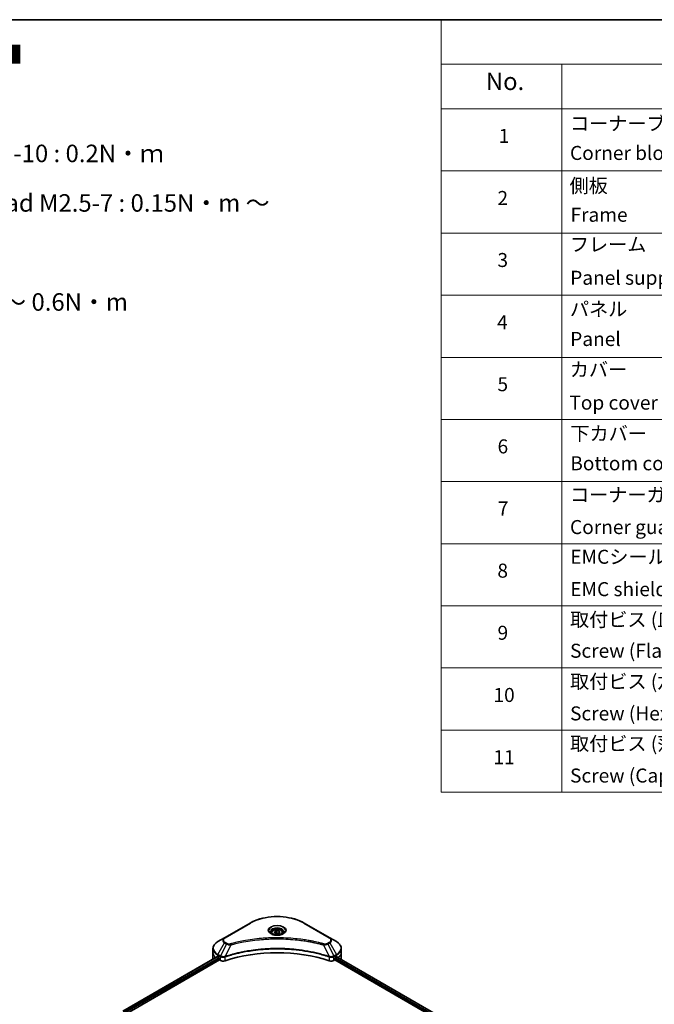
# Model space of a CAD drawing. Units: millimetres. Extents: x -1914 to 5966, y 28 to 1433.
# Drawn here: x -1221 to -768, y 730 to 1433 of the extents above; entities that cross this region are included whole.
import ezdxf

# ---------------------------------------------------------------- set-up
doc = ezdxf.new("R2010")
doc.units = ezdxf.units.MM
doc.header["$LTSCALE"] = 3.5
for name, color, linetype, lineweight in [('Border (ISO)', 7, 'Continuous', 35), ('Symbol (ISO)', 7, 'Continuous', 18), ('Visible (ISO)', 7, 'Continuous', 35), ('Visible Narrow (ISO)', 7, 'Continuous', 25)]:
    doc.layers.add(name, color=color, linetype=linetype, lineweight=lineweight)
doc.styles.add('Note Text (TK)', font='txt')
doc.styles.add('Note Text (TK2)', font='txt')

# ---------------------------------------------------------------- blocks, each defined once
blk = doc.blocks.new('Borders tk図枠')
at = {"layer": 'Border (ISO)'}
blk.add_line((14.5, 289), (405.5, 289), dxfattribs=at)
blk = doc.blocks.new('Table1')
at = {"layer": 'Symbol (ISO)'}
for p, q in [((213.39, 289), (405.5, 289)), ((213.39, 289), (213.39, 282.65)), ((405.5, 289), (405.5, 282.65)), ((213.39, 282.65), (405.5, 282.65)), ((213.39, 282.65), (213.39, 276.28)), ((230.57, 282.65), (230.57, 276.28)), ((287.9, 282.65), (287.9, 276.28)), ((310.65, 282.65), (310.65, 276.28)), ((355.33, 282.65), (355.33, 276.28)), ((405.5, 282.65), (405.5, 276.28)), ((213.39, 276.28), (405.5, 276.28)), ((213.39, 276.28), (213.39, 178.76)), ((230.57, 276.28), (230.57, 178.76)), ((287.9, 276.28), (287.9, 178.76)), ((310.65, 276.28), (310.65, 178.76)), ((355.33, 276.28), (355.33, 178.76)), ((405.5, 276.28), (405.5, 178.76)), ((213.39, 267.41), (405.5, 267.41)), ((213.39, 258.55), (405.5, 258.55)), ((213.39, 249.68), (405.5, 249.68)), ((213.39, 240.81), (405.5, 240.81)), ((213.39, 231.95), (405.5, 231.95)), ((213.39, 223.08), (405.5, 223.08)), ((213.39, 214.22), (405.5, 214.22)), ((213.39, 205.35), (405.5, 205.35)), ((213.39, 196.49), (405.5, 196.49)), ((213.39, 187.62), (405.5, 187.62)), ((213.39, 178.76), (405.5, 178.76))]:
    blk.add_line(p, q, dxfattribs=at)
at = {"layer": 'Symbol (ISO)', "color": 7, "attachment_point": 7}
for s, insert, char_height, style in [('構成内容 / Components', (290.25, 284.05), 2.5, 'Note Text (TK)'), ('No.', (219.74, 278.18), 2.5, 'Note Text (TK)'), ('名称 / Part name', (245.66, 277.78), 2.5, 'Note Text (TK)'), ('数量 / Pcs', (290.74, 277.77), 2.5, 'Note Text (TK)'), ('材質 / Material', (321.11, 277.8), 2.5, 'Note Text (TK)'), ('色・表面処理 / Color・Finish', (358.56, 277.74), 2.5, 'Note Text (TK)'), ('コーナーブロック', (231.76, 272.57), 2, 'Note Text (TK2)'), ('アルミダイキャスト ADC12', (311.8, 272.59), 2, 'Note Text (TK2)'), ('シルバー ・塗装 (内部無処理)', (356.48, 272.53), 2, 'Note Text (TK2)'), ('1', (221.58, 270.79), 2, 'Note Text (TK2)'), ('4', (298.64, 270.8), 2, 'Note Text (TK2)'), ('Corner block', (231.75, 268.36), 2, 'Note Text (TK2)'), ('Diecast aluminium ADC12', (311.87, 268.37), 2, 'Note Text (TK2)'), ('Silver・Painted (Unfinished inside)', (356.52, 268.28), 2, 'Note Text (TK2)'), ('側板', (231.69, 263.69), 2, 'Note Text (TK2)'), ('アルミ押出材 A6063S-T5', (311.8, 263.73), 2, 'Note Text (TK2)'), ('シルバー ・塗装 (内部無処理)', (356.48, 263.67), 2, 'Note Text (TK2)'), ('2', (221.4, 261.93), 2, 'Note Text (TK2)'), ('2', (298.69, 261.93), 2, 'Note Text (TK2)'), ('Frame', (231.83, 259.54), 2, 'Note Text (TK2)'), ('Extruded aluminium A6063S-T5', (311.87, 259.54), 2, 'Note Text (TK2)'), ('Silver・Painted (Unfinished inside)', (356.52, 259.41), 2, 'Note Text (TK2)'), ('フレーム', (231.74, 255.31), 2, 'Note Text (TK2)'), ('アルミ押出材 A6063S-T5', (311.8, 254.86), 2, 'Note Text (TK2)'), ('シルバー ・塗装 (内部無処理)', (356.48, 254.8), 2, 'Note Text (TK2)'), ('3', (221.4, 253.08), 2, 'Note Text (TK2)'), ('4', (298.64, 253.07), 2, 'Note Text (TK2)'), ('Panel support frame', (231.78, 250.55), 2, 'Note Text (TK2)'), ('Extruded aluminium A6063S-T5', (311.87, 250.67), 2, 'Note Text (TK2)'), ('Silver・Painted (Unfinished inside)', (356.52, 250.55), 2, 'Note Text (TK2)'), ('パネル', (231.74, 246.08), 2, 'Note Text (TK2)'), ('アルミ板 A1100P', (311.8, 245.96), 2, 'Note Text (TK2)'), ('シルバー ・塗装 (裏面導通処理)', (356.48, 245.94), 2, 'Note Text (TK2)'), ('4', (221.35, 244.2), 2, 'Note Text (TK2)'), ('2', (298.69, 244.2), 2, 'Note Text (TK2)'), ('Panel', (231.78, 241.81), 2, 'Note Text (TK2)'), ('Aluminium A1100P', (311.69, 241.81), 2, 'Note Text (TK2)'), ('Silver・Painted (Conductive inside)', (356.52, 241.68), 2, 'Note Text (TK2)'), ('カバー', (231.72, 237.45), 2, 'Note Text (TK2)'), ('アルミ板 A1100P', (311.8, 237.1), 2, 'Note Text (TK2)'), ('シルバー ・塗装 (裏面導通処理)', (356.48, 237.07), 2, 'Note Text (TK2)'), ('5', (221.4, 235.36), 2, 'Note Text (TK2)'), ('1', (298.87, 235.32), 2, 'Note Text (TK2)'), ('Top cover', (231.66, 232.73), 2, 'Note Text (TK2)'), ('Aluminium A1100P', (311.69, 232.94), 2, 'Note Text (TK2)'), ('Silver・Painted (Conductive inside)', (356.52, 232.81), 2, 'Note Text (TK2)'), ('下カバー', (231.81, 228.32), 2, 'Note Text (TK2)'), ('アルミ板 A1100P', (311.8, 228.23), 2, 'Note Text (TK2)'), ('シルバー ・塗装 (裏面導通処理)', (356.48, 228.21), 2, 'Note Text (TK2)'), ('6', (221.41, 226.48), 2, 'Note Text (TK2)'), ('1', (298.87, 226.46), 2, 'Note Text (TK2)'), ('Bottom cover', (231.79, 224.07), 2, 'Note Text (TK2)'), ('Aluminium A1100P', (311.69, 224.08), 2, 'Note Text (TK2)'), ('Silver・Painted (Conductive inside)', (356.52, 223.95), 2, 'Note Text (TK2)'), ('コーナーガード', (231.76, 219.58), 2, 'Note Text (TK2)'), ('TPE (エラストマ)', (311.74, 219.58), 2, 'Note Text (TK2)'), ('ブラック , グレー , ネイビー , レッド', (356.49, 219.51), 2, 'Note Text (TK2)'), ('7', (221.45, 217.62), 2, 'Note Text (TK2)'), ('8', (298.68, 217.62), 2, 'Note Text (TK2)'), ('TPE (Elastomer)', (311.74, 215.16), 2, 'Note Text (TK2)'), ('Corner guard', (231.75, 214.97), 2, 'Note Text (TK2)'), ('Black , Gray , Navy , Red', (356.54, 214.97), 2, 'Note Text (TK2)'), ('EMCシールドガスケット', (231.79, 210.73), 2, 'Note Text (TK2)'), ('メタリックグレー', (356.48, 210.7), 2, 'Note Text (TK2)'), ('導電性繊維 (UL94V-0)', (311.84, 210.49), 2, 'Note Text (TK2)'), ('8', (221.39, 208.75), 2, 'Note Text (TK2)'), ('16', (298.12, 208.74), 2, 'Note Text (TK2)'), ('EMC shielding gasket', (231.79, 206.11), 2, 'Note Text (TK2)'), ('Conductive fiber UL94V-0', (311.83, 206.36), 2, 'Note Text (TK2)'), ('Metallic gray', (356.56, 206.1), 2, 'Note Text (TK2)'), ('取付ビス (皿M3 x 8)', (231.76, 201.76), 2, 'Note Text (TK2)'), ('鉄', (311.76, 201.63), 2, 'Note Text (TK2)'), ('ニッケルメッキ', (356.48, 201.94), 2, 'Note Text (TK2)'), ('9', (221.41, 199.88), 2, 'Note Text (TK2)'), ('16', (298.12, 199.88), 2, 'Note Text (TK2)'), ('Screw (Flat head M3 - 8)', (231.76, 197.32), 2, 'Note Text (TK2)'), ('Steel', (311.84, 197.48), 2, 'Note Text (TK2)'), ('Nickel plated', (356.56, 197.32), 2, 'Note Text (TK2)'), ('取付ビス (六角穴付ボルトM3 x 10)', (231.76, 192.93), 2, 'Note Text (TK2)'), ('鉄', (311.76, 192.76), 2, 'Note Text (TK2)'), ('三価黒クロメート', (356.58, 192.8), 2, 'Note Text (TK2)'), ('10', (220.83, 191.01), 2, 'Note Text (TK2)'), ('8', (298.68, 191.02), 2, 'Note Text (TK2)'), ('Screw (Hexagonal M3-10)', (231.76, 188.38), 2, 'Note Text (TK2)'), ('Steel', (311.84, 188.61), 2, 'Note Text (TK2)'), ('Black trivalent chromate', (356.54, 188.64), 2, 'Note Text (TK2)'), ('取付ビス (落下防止ナベM2.5 x 7)', (231.76, 184.06), 2, 'Note Text (TK2)'), ('ニッケルメッキ', (356.48, 184.21), 2, 'Note Text (TK2)'), ('鉄', (311.76, 183.9), 2, 'Note Text (TK2)'), ('11', (220.83, 182.13), 2, 'Note Text (TK2)'), ('8', (298.68, 182.15), 2, 'Note Text (TK2)'), ('Screw (Captive pan head M2.5 - 7)', (231.76, 179.51), 2, 'Note Text (TK2)'), ('Steel', (311.84, 179.74), 2, 'Note Text (TK2)'), ('Nickel plated', (356.56, 179.59), 2, 'Note Text (TK2)')]:
    blk.add_mtext(s, dxfattribs=dict(at, insert=insert, char_height=char_height, style=style))

msp = doc.modelspace()

# ---------------------------------------------------------------- linework, layer by layer
at = {"layer": 'Visible (ISO)'}
for p, q in [((-1056.2755, 788.3987), (-1074.4583, 777.9009)), ((-999.4111, 777.9009), (-1017.5939, 788.3987)), ((-1040.8633, 781.4856), (-1040.8633, 780.5999)), ((-1038.9264, 782.1436), (-1037.4684, 782.9854)), ((-1038.3927, 780.9937), (-1038.9264, 782.1436)), ((-1036.401, 780.6856), (-1038.3927, 780.9937)), ((-1037.4684, 782.9854), (-1035.4767, 782.6773)), ((-1037.4684, 781.4691), (-1037.4684, 782.9854)), ((-1034.943, 781.5274), (-1036.401, 780.6856)), ((-1035.4767, 782.6773), (-1034.943, 781.5274)), ((-1035.4767, 781.2193), (-1035.4767, 782.6773)), ((-1033.0061, 781.4856), (-1033.0061, 780.5999)), ((-1074.4583, 777.9009), (-1079.2132, 775.1556)), ((-994.6562, 775.1556), (-999.4111, 777.9009)), ((-1082.7085, 767.4885), (-1082.7085, 770.163)), ((-1082.7085, 762.8228), (-1082.7085, 767.4885)), ((-991.161, 767.4885), (-991.161, 770.163)), ((-991.161, 762.8228), (-991.161, 767.4885)), ((-1147.0249, 725.4878), (-1079.9179, 764.232)), ((-1145.3495, 723.208), (-1078.0479, 762.0646)), ((-1079.3611, 763.9892), (-1078.654, 763.581)), ((-1078.351, 763.0561), (-1078.351, 762.5895)), ((-1078.0479, 762.0646), (-1077.496, 761.746)), ((-996.3734, 761.746), (-995.8215, 762.0646)), ((-995.8215, 762.0646), (-837.6062, 670.7189)), ((-995.5185, 762.5895), (-995.5185, 763.0561)), ((-995.2154, 763.581), (-994.5083, 763.9892)), ((-994.2215, 764.1609), (-836.1273, 672.8852))]:
    msp.add_line(p, q, dxfattribs=at)
for centre, major_axis, ratio, start_param, end_param in [((-1036.9347, 724.3308), (74.2857, 0), 0.57735027, 1.04765332, 2.09393933), ((-1071.2799, 762.8228), (-11.4286, 0), 0.57735027, 0, 0.03015059), ((-1071.2799, 768.6549), (11.4286, 0), 0.57735027, 3.88203974, 3.92699082), ((-1078.654, 763.231), (-0.2143, 0.3712), 0.57735027, 3.92699082, 5.49778714), ((-1078.0479, 762.4145), (-0.2143, 0.3712), 0.57735027, 0.78539816, 2.35619449), ((-1075.4757, 762.9124), (2.8571, 0), 0.57735027, 3.92699082, 5.23553198), ((-998.3937, 762.9124), (2.8571, 0), 0.57735027, 4.18924598, 5.49778714), ((-995.8215, 762.4145), (-0.2143, -0.3712), 0.57735027, 0.78539816, 2.35619449), ((-995.2154, 763.231), (-0.2143, -0.3712), 0.57735027, 3.92699082, 5.49778714), ((-1002.5895, 768.6549), (11.4286, 0), 0.57735027, 5.49778714, 5.54273822), ((-1002.5895, 769.3548), (-11.4117, 7.9779), 0.07779162, 3.81387335, 3.90751018), ((-1002.5895, 769.3548), (-11.4117, 7.9779), 0.07779162, 3.78580803, 3.81387335), ((-1002.5895, 762.8228), (11.4286, 0), 0.57735027, 6.22013231, 6.28318531)]:
    msp.add_ellipse(centre, major_axis=major_axis, ratio=ratio, start_param=start_param, end_param=end_param, dxfattribs=at)
for points, knots in [([(-1056.2755, 788.3987), (-1054.2315, 789.5788), (-1051.8776, 790.5648), (-1046.7716, 792.0669), (-1044.0201, 792.5826), (-1038.379, 793.0984), (-1035.4904, 793.0984), (-1029.8494, 792.5826), (-1027.0979, 792.0669), (-1021.9918, 790.5648), (-1019.6379, 789.5788), (-1017.5939, 788.3987)], [3.14159265, 3.14159265, 3.14159265, 3.14159265, 3.45575192, 3.45575192, 3.76991118, 3.76991118, 4.08407045, 4.08407045, 4.39822972, 4.39822972, 4.71238898, 4.71238898, 4.71238898, 4.71238898]), ([(-1040.6859, 780.4642), (-1040.734, 780.4985), (-1040.7802, 780.5333), (-1040.9592, 780.6756), (-1041.0754, 780.7858), (-1041.2694, 781.0056), (-1041.3472, 781.1151), (-1041.4672, 781.3284), (-1041.5095, 781.4319), (-1041.5646, 781.6327), (-1041.5776, 781.73), (-1041.5776, 781.8272)], [1.676424822, 1.676424822, 1.676424822, 1.676424822, 1.727875959, 1.727875959, 1.884955592, 1.884955592, 2.042035225, 2.042035225, 2.199114858, 2.199114858, 2.35619449, 2.35619449, 2.35619449, 2.35619449]), ([(-1041.0799, 780.6711), (-1040.6848, 780.443), (-1040.2181, 780.2428), (-1039.1829, 779.9266), (-1038.6135, 779.8116), (-1037.4308, 779.6843), (-1036.8173, 779.6731), (-1035.6151, 779.7574), (-1035.0266, 779.8532), (-1033.9419, 780.1377), (-1033.4453, 780.3258), (-1032.9397, 780.5868), (-1032.8634, 780.6285), (-1032.7895, 780.6711)], [4.71238898, 4.71238898, 4.71238898, 4.71238898, 5.01119213, 5.01119213, 5.31351931, 5.31351931, 5.61874121, 5.61874121, 5.92425149, 5.92425149, 6.22732827, 6.22732827, 6.28318531, 6.28318531, 6.28318531, 6.28318531]), ([(-1040.8633, 781.4856), (-1040.8633, 781.7304), (-1040.8056, 781.9741), (-1040.5838, 782.4443), (-1040.4124, 782.6677), (-1039.9605, 783.0882), (-1039.6681, 783.2788), (-1038.9988, 783.5959), (-1038.6192, 783.7201), (-1037.8202, 783.8877), (-1037.4012, 783.9317), (-1036.5634, 783.9377), (-1036.1449, 783.9001), (-1035.3447, 783.7459), (-1034.9634, 783.6291), (-1034.273, 783.3211), (-1033.9643, 783.1293), (-1033.4633, 782.6821), (-1033.2675, 782.4272), (-1033.0549, 781.9352), (-1033.0061, 781.7108), (-1033.0061, 781.4856)], [2.35619449, 2.35619449, 2.35619449, 2.35619449, 2.62198886, 2.62198886, 2.91161337, 2.91161337, 3.23970828, 3.23970828, 3.57841915, 3.57841915, 3.91455234, 3.91455234, 4.24911174, 4.24911174, 4.58502719, 4.58502719, 4.92367944, 4.92367944, 5.25327908, 5.25327908, 5.49778714, 5.49778714, 5.49778714, 5.49778714]), ([(-1032.2919, 781.8272), (-1032.2919, 781.73), (-1032.3048, 781.6327), (-1032.3599, 781.4319), (-1032.4022, 781.3284), (-1032.5223, 781.1151), (-1032.6, 781.0056), (-1032.794, 780.7858), (-1032.9102, 780.6756), (-1033.0893, 780.5333), (-1033.1354, 780.4985), (-1033.1835, 780.4642)], [5.497787144, 5.497787144, 5.497787144, 5.497787144, 5.654866776, 5.654866776, 5.811946409, 5.811946409, 5.969026042, 5.969026042, 6.126105675, 6.126105675, 6.177556812, 6.177556812, 6.177556812, 6.177556812]), ([(-1079.2132, 775.1556), (-1079.6379, 774.9104), (-1080.0326, 774.644), (-1080.7521, 774.0723), (-1081.0769, 773.7669), (-1081.647, 773.121), (-1081.8922, 772.7803), (-1082.2923, 772.0694), (-1082.447, 771.6991), (-1082.6552, 770.9402), (-1082.7085, 770.5516), (-1082.7085, 770.163)], [3.141592654, 3.141592654, 3.141592654, 3.141592654, 3.298672286, 3.298672286, 3.455751919, 3.455751919, 3.612831552, 3.612831552, 3.769911184, 3.769911184, 3.926990817, 3.926990817, 3.926990817, 3.926990817]), ([(-991.161, 770.163), (-991.161, 770.5516), (-991.2142, 770.9402), (-991.4224, 771.6991), (-991.5771, 772.0694), (-991.9772, 772.7803), (-992.2224, 773.121), (-992.7925, 773.7669), (-993.1174, 774.0723), (-993.8368, 774.644), (-994.2315, 774.9104), (-994.6562, 775.1556)], [0.785398163, 0.785398163, 0.785398163, 0.785398163, 0.942477796, 0.942477796, 1.099557429, 1.099557429, 1.256637061, 1.256637061, 1.413716694, 1.413716694, 1.570796327, 1.570796327, 1.570796327, 1.570796327]), ([(-1079.7161, 764.2036), (-1079.7525, 764.2266), (-1079.7909, 764.2424), (-1079.8612, 764.2524), (-1079.8929, 764.2464), (-1079.9179, 764.232)], [0.1356732242, 0.1356732242, 0.1356732242, 0.1356732242, 0.1469944231, 0.1469944231, 0.1583046754, 0.1583046754, 0.1583046754, 0.1583046754]), ([(-993.9344, 764.2201), (-993.9399, 764.2246), (-993.9456, 764.2286), (-993.9765, 764.2464), (-994.0082, 764.2524), (-994.0785, 764.2424), (-994.117, 764.2266), (-994.1533, 764.2036)], [0.1103900742, 0.1103900742, 0.1103900742, 0.1103900742, 0.1130634845, 0.1130634845, 0.1243846834, 0.1243846834, 0.1357058823, 0.1357058823, 0.1357058823, 0.1357058823])]:
    msp.add_open_spline(points, degree=3, knots=knots, dxfattribs=at)
for points, weights in [([(-1037.4684, 781.4691), (-1037.8262, 781.1432), (-1038.1365, 780.9541)], [1, 1.07039454817, 1.07672477615]), ([(-1035.5935, 781.1518), (-1036.5177, 781.09), (-1037.4684, 781.4691)], [1.01523736138, 1.14666441016, 1])]:
    msp.add_rational_spline(points, weights, degree=2, dxfattribs=at)
at = {"layer": 'Visible Narrow (ISO)'}
for p, q in [((-1074.1011, 777.8655), (-1055.9184, 788.3633)), ((-1017.951, 788.3633), (-999.7683, 777.8655)), ((-1079.2132, 765.9951), (-1074.4583, 774.2308)), ((-1073.1076, 773.451), (-1077.3636, 764.9272)), ((-1074.4583, 774.2308), (-1073.1076, 773.451)), ((-1072.7505, 773.828), (-1074.1011, 774.6078)), ((-1069.9999, 772.847), (-1073.9769, 764.5484)), ((-1003.8695, 772.847), (-999.8925, 764.5484)), ((-999.7683, 774.6078), (-1001.119, 773.828)), ((-1000.7618, 773.451), (-999.4111, 774.2308)), ((-1000.7618, 773.451), (-996.5058, 764.9272)), ((-999.4111, 774.2308), (-994.6562, 765.9951)), ((-1077.3636, 764.9272), (-1079.2132, 765.9951)), ((-994.6562, 765.9951), (-996.5058, 764.9272)), ((-1146.8994, 725.4153), (-1079.7161, 764.2036)), ((-1078.654, 763.581), (-1145.8898, 724.7624)), ((-1145.5139, 724.2795), (-1078.351, 763.0561)), ((-1079.3611, 763.9892), (-1079.3611, 765.4973)), ((-1079.3611, 765.4973), (-1077.5115, 764.4294)), ((-1077.496, 764.4204), (-1077.496, 761.746)), ((-1074.0482, 761.4834), (-1074.0482, 764.2902)), ((-999.8212, 764.2902), (-999.8212, 761.4834)), ((-996.3734, 761.746), (-996.3734, 764.4204)), ((-996.3579, 764.4294), (-994.5083, 765.4973)), ((-995.5185, 762.8228), (-837.5239, 671.6046)), ((-837.2112, 672.1239), (-995.3732, 763.4387)), ((-994.5083, 763.9892), (-994.5083, 765.4973)), ((-994.3026, 764.1111), (-836.211, 672.8369)), ((-994.1786, 764.1877), (-993.2745, 763.6657)), ((-993.9704, 764.2409), (-993.9344, 764.2201))]:
    msp.add_line(p, q, dxfattribs=at)
for centre, major_axis, ratio, start_param, end_param in [((-1036.9347, 777.4031), (26.847, 0), 0.57735027, 0.78539816, 2.35619449), ((-1055.9184, 787.7801), (-0.3571, 0.6186), 0.57735027, 5.49778714, 6.28318531), ((-1017.951, 787.7801), (0.3571, 0.6186), 0.57735027, 0, 0.78539816), ((-1036.9347, 783.0644), (-5.8622, 0), 0.57735027, 2.35619449, 7.06858347), ((-1036.9347, 782.2396), (4.8521, 0), 0.57735027, 5.59811367, 10.10984959), ((-1036.9347, 781.8272), (-4.6429, 0), 0.57735027, 3.14159265, 6.28318531), ((-1036.9347, 781.4856), (-3.9286, 0), 0.57735027, 0, 0.56017967), ((-1036.9347, 781.4856), (3.9286, 0), 0.57735027, 5.72300564, 6.28318531), ((-1071.2799, 770.5754), (-11.2194, 0), 0.57735027, 5.49778714, 7.06858347), ((-1071.2799, 776.0658), (-4.4949, 0), 0.57735027, 5.49778714, 7.06858347), ((-1071.2799, 776.2367), (-3.9898, 0), 0.57735027, 5.49778714, 7.06858347), ((-1074.1011, 777.2823), (-0.3571, 0.6186), 0.57735027, 5.49778714, 6.28318531), ((-1074.1011, 774.0246), (-0.3571, -0.6186), 0.57735027, 3.92699082, 4.71238898), ((-1072.7505, 773.2448), (-0.3571, -0.6186), 0.57735027, 3.92699082, 4.71238898), ((-1070.282, 772.9576), (0.1894, -0.6887), 0.35119009, 1.31403463, 2.47714191), ((-1003.5875, 772.9576), (-0.1894, -0.6887), 0.35119009, 3.8060434, 4.96915068), ((-1001.119, 773.2448), (0.3571, -0.6186), 0.57735027, 1.57079633, 2.35619449), ((-999.7683, 777.2823), (0.3571, 0.6186), 0.57735027, 0, 0.78539816), ((-1002.5895, 776.2367), (3.9898, 0), 0.57735027, 5.49778714, 7.06858347), ((-999.7683, 774.0246), (0.3571, -0.6186), 0.57735027, 1.57079633, 2.35619449), ((-1002.5895, 776.0658), (4.4949, 0), 0.57735027, 5.49778714, 7.06858347), ((-1002.5895, 770.5754), (11.2194, 0), 0.57735027, 5.49778714, 7.06858347), ((-1071.2799, 770.163), (-11.4286, 0), 0.57735027, 0, 0.78539816), ((-1071.2799, 767.4885), (-11.4286, 0), 0.57735027, 0, 0.59884909), ((-1078.856, 765.7889), (-0.3571, -0.6186), 0.57735027, 4.71238898, 5.49778714), ((-995.0134, 765.7889), (-0.3571, 0.6186), 0.57735027, 3.92699082, 4.71238898), ((-1002.5895, 770.163), (11.4286, 0), 0.57735027, 5.49778714, 6.28318531), ((-1002.5895, 767.4885), (11.4286, 0), 0.57735027, 5.66523522, 6.28318531), ((-1077.0064, 764.721), (0.3571, 0.6186), 0.57735027, 1.57079633, 2.35619449), ((-1076.9909, 764.712), (-0.3621, -0.6157), 0.57192456, 4.71650889, 5.50242059), ((-1074.4051, 764.6474), (-0.3033, 0.6467), 0.32125202, 3.98495359, 4.38504572), ((-1074.3116, 764.6853), (0.2248, -0.678), 0.40712817, 0.88674396, 1.23511653), ((-999.5579, 764.6853), (0.2248, 0.678), 0.40712817, 1.90647612, 2.25484869), ((-999.4643, 764.6474), (-0.3033, -0.6467), 0.32125202, 5.03973224, 5.43982437), ((-996.8785, 764.712), (-0.3621, 0.6157), 0.57192456, 3.92235737, 4.70826907), ((-996.863, 764.721), (0.3571, -0.6186), 0.57735027, 0.78539816, 1.57079633)]:
    msp.add_ellipse(centre, major_axis=major_axis, ratio=ratio, start_param=start_param, end_param=end_param, dxfattribs=at)
for centre, major_axis in [((-1036.9347, 783.2352), (-6.3673, 0)), ((-1036.9347, 781.8355), (3.5, 0))]:
    msp.add_ellipse(centre, major_axis=major_axis, ratio=0.57735027, dxfattribs=at)
for points, knots in [([(-1073.1076, 773.451), (-1072.8521, 773.3089), (-1072.5547, 773.1879), (-1071.9336, 773.0079), (-1071.6154, 772.944), (-1071.0286, 772.8705), (-1070.7655, 772.8518), (-1070.3333, 772.8412), (-1070.1657, 772.8418), (-1069.9999, 772.847)], [-0.187504168, -0.187504168, -0.187504168, -0.187504168, -0.125670471, -0.125670471, -0.069816928, -0.069816928, -0.026852665, -0.026852665, 0, 0, 0, 0]), ([(-1070.282, 773.5408), (-1070.3974, 773.5091), (-1070.5189, 773.4846), (-1070.842, 773.4395), (-1071.048, 773.4296), (-1071.5179, 773.4451), (-1071.7803, 773.4818), (-1072.2946, 773.6104), (-1072.5423, 773.7078), (-1072.7505, 773.828)], [0, 0, 0, 0, 0.026852665, 0.026852665, 0.069816928, 0.069816928, 0.125670471, 0.125670471, 0.187504168, 0.187504168, 0.187504168, 0.187504168]), ([(-1003.5875, 773.5408), (-1003.7355, 773.5815), (-1003.8837, 773.622), (-1004.2135, 773.7113), (-1004.3952, 773.76), (-1004.8421, 773.8786), (-1005.1076, 773.948), (-1005.7198, 774.1057), (-1006.0669, 774.1934), (-1006.8679, 774.3916), (-1007.3224, 774.5011), (-1008.372, 774.7472), (-1008.9682, 774.8821), (-1010.346, 775.1825), (-1011.1295, 775.345), (-1012.8716, 775.6882), (-1013.8324, 775.8655), (-1016.0903, 776.2542), (-1017.392, 776.4571), (-1020.4049, 776.8783), (-1022.1219, 777.083), (-1026.0941, 777.4761), (-1028.3563, 777.641), (-1033.0365, 777.8618), (-1035.4554, 777.9103), (-1041.2874, 777.8695), (-1044.6989, 777.7151), (-1052.4707, 777.0629), (-1056.8085, 776.4757), (-1062.6399, 775.374), (-1064.2353, 775.0387), (-1066.8805, 774.4253), (-1067.9416, 774.1632), (-1069.2924, 773.8087), (-1069.592, 773.7288), (-1070.0213, 773.6123), (-1070.1517, 773.5766), (-1070.282, 773.5408)], [0, 0, 0, 0, 0.0344265, 0.0344265, 0.07650467, 0.07650467, 0.1377084, 0.1377084, 0.21727325, 0.21727325, 0.32070756, 0.32070756, 0.45517217, 0.45517217, 0.62997615, 0.62997615, 0.8417425, 0.8417425, 1.12477817, 1.12477817, 1.49272454, 1.49272454, 1.97105483, 1.97105483, 2.47873595, 2.47873595, 3.19579554, 3.19579554, 4.127973, 4.127973, 4.4843018, 4.4843018, 4.72660511, 4.72660511, 4.79590965, 4.79590965, 4.82621249, 4.82621249, 4.82621249, 4.82621249]), ([(-1069.9999, 772.847), (-1069.8695, 772.8819), (-1069.7412, 772.9176), (-1069.3154, 773.0326), (-1069.0183, 773.1115), (-1067.6787, 773.4615), (-1066.6264, 773.7203), (-1064.0032, 774.3259), (-1062.4213, 774.6569), (-1056.6388, 775.7445), (-1052.338, 776.3241), (-1044.6325, 776.9679), (-1041.2501, 777.1203), (-1035.4681, 777.1606), (-1033.0698, 777.1127), (-1028.4297, 776.8948), (-1026.1868, 776.732), (-1022.2484, 776.344), (-1020.5461, 776.1419), (-1017.5587, 775.7261), (-1016.2681, 775.5258), (-1014.0291, 775.1421), (-1013.0765, 774.9671), (-1011.3489, 774.6282), (-1010.572, 774.4678), (-1009.2058, 774.1713), (-1008.6146, 774.0381), (-1007.5737, 773.7951), (-1007.123, 773.687), (-1006.3287, 773.4913), (-1005.9844, 773.4047), (-1005.3773, 773.2491), (-1005.114, 773.1805), (-1004.6708, 773.0635), (-1004.4906, 773.0153), (-1004.1635, 772.9271), (-1004.0176, 772.8866), (-1003.8695, 772.847)], [-4.82621249, -4.82621249, -4.82621249, -4.82621249, -4.79590965, -4.79590965, -4.72660511, -4.72660511, -4.4843018, -4.4843018, -4.127973, -4.127973, -3.19579554, -3.19579554, -2.47873595, -2.47873595, -1.97105483, -1.97105483, -1.49272454, -1.49272454, -1.12477817, -1.12477817, -0.8417425, -0.8417425, -0.62997615, -0.62997615, -0.45517217, -0.45517217, -0.32070756, -0.32070756, -0.21727325, -0.21727325, -0.1377084, -0.1377084, -0.07650467, -0.07650467, -0.0344265, -0.0344265, 0, 0, 0, 0]), ([(-1003.8695, 772.847), (-1003.5768, 772.8378), (-1003.2799, 772.8428), (-1002.6109, 772.8898), (-1002.2426, 772.9437), (-1001.6363, 773.0879), (-1001.3879, 773.1667), (-1001.019, 773.3183), (-1000.8855, 773.3822), (-1000.7618, 773.451)], [-0.187502416, -0.187502416, -0.187502416, -0.187502416, -0.14010274, -0.14010274, -0.077834855, -0.077834855, -0.029936483, -0.029936483, 0, 0, 0, 0]), ([(-1001.119, 773.828), (-1001.2198, 773.7698), (-1001.3298, 773.7169), (-1001.635, 773.5955), (-1001.8417, 773.5366), (-1002.3413, 773.4442), (-1002.6418, 773.4237), (-1003.1618, 773.4516), (-1003.3837, 773.4848), (-1003.5875, 773.5408)], [0, 0, 0, 0, 0.029936483, 0.029936483, 0.077834855, 0.077834855, 0.14010274, 0.14010274, 0.187502416, 0.187502416, 0.187502416, 0.187502416]), ([(-999.8925, 764.5484), (-1000.1841, 764.6447), (-1000.4755, 764.7407), (-1001.478, 765.0638), (-1002.1938, 765.2857), (-1004.2649, 765.9026), (-1005.6353, 766.2806), (-1012.2403, 767.9606), (-1017.7214, 768.9387), (-1027.6333, 770.0068), (-1032.014, 770.2501), (-1039.8959, 770.283), (-1043.3961, 770.1545), (-1049.2799, 769.6957), (-1051.6802, 769.4384), (-1055.878, 768.8637), (-1057.6866, 768.5738), (-1060.8483, 767.9917), (-1062.2102, 767.7154), (-1064.5929, 767.1865), (-1065.6199, 766.9432), (-1067.3253, 766.513), (-1068.009, 766.3333), (-1069.3957, 765.9542), (-1070.0982, 765.7542), (-1071.3311, 765.3891), (-1071.8638, 765.2266), (-1072.6529, 764.9788), (-1072.912, 764.8962), (-1073.44, 764.7256), (-1073.7083, 764.6371), (-1073.9769, 764.5484)], [-5.47772979, -5.47772979, -5.47772979, -5.47772979, -5.40661912, -5.40661912, -5.23453446, -5.23453446, -4.91295092, -4.91295092, -3.70555522, -3.70555522, -2.7767893, -2.7767893, -2.03555087, -2.03555087, -1.51897368, -1.51897368, -1.12160661, -1.12160661, -0.81593963, -0.81593963, -0.58081118, -0.58081118, -0.42169471, -0.42169471, -0.2557943, -0.2557943, -0.12817861, -0.12817861, -0.06549657, -0.06549657, 0, 0, 0, 0]), ([(-1073.9556, 764.3278), (-1073.6878, 764.4166), (-1073.419, 764.5043), (-1072.8911, 764.6742), (-1072.6321, 764.7564), (-1071.8433, 765.0031), (-1071.3108, 765.1649), (-1070.0784, 765.5284), (-1069.3762, 765.7275), (-1067.9901, 766.1049), (-1067.3067, 766.2838), (-1065.6022, 766.712), (-1064.5756, 766.9543), (-1062.1941, 767.4808), (-1060.833, 767.7558), (-1057.6731, 768.3353), (-1055.8655, 768.6239), (-1051.6704, 769.1961), (-1049.2716, 769.4522), (-1043.3917, 769.909), (-1039.8939, 770.0369), (-1032.0174, 770.0041), (-1027.6397, 769.7619), (-1017.7341, 768.6985), (-1012.2562, 767.7249), (-1005.6543, 766.0524), (-1004.2844, 765.6761), (-1002.2142, 765.062), (-1001.4986, 764.841), (-1000.4965, 764.5194), (-1000.2046, 764.4242), (-999.9138, 764.3278)], [0, 0, 0, 0, 0.06549657, 0.06549657, 0.12817861, 0.12817861, 0.2557943, 0.2557943, 0.42169471, 0.42169471, 0.58081118, 0.58081118, 0.81593963, 0.81593963, 1.12160661, 1.12160661, 1.51897368, 1.51897368, 2.03555087, 2.03555087, 2.7767893, 2.7767893, 3.70555522, 3.70555522, 4.91295092, 4.91295092, 5.23453446, 5.23453446, 5.40661912, 5.40661912, 5.47772979, 5.47772979, 5.47772979, 5.47772979]), ([(-1077.5115, 764.4294), (-1077.5089, 764.4279), (-1077.5063, 764.4264), (-1077.5012, 764.4234), (-1077.4986, 764.4219), (-1077.496, 764.4204)], [0, 0, 0, 0, 0.00076834265, 0.00076834265, 0.00153668531, 0.00153668531, 0.00153668531, 0.00153668531]), ([(-1077.496, 764.4204), (-1077.2328, 764.2663), (-1076.9176, 764.1462), (-1076.2143, 763.9891), (-1075.8237, 763.9565), (-1075.1356, 763.9915), (-1074.8376, 764.0375), (-1074.3791, 764.1611), (-1074.209, 764.2203), (-1074.0482, 764.2902)], [-0.196787795, -0.196787795, -0.196787795, -0.196787795, -0.138164041, -0.138164041, -0.076757801, -0.076757801, -0.029522231, -0.029522231, 0, 0, 0, 0]), ([(-1077.3445, 764.9165), (-1077.3477, 764.9183), (-1077.3509, 764.9201), (-1077.3572, 764.9237), (-1077.3604, 764.9254), (-1077.3636, 764.9272)], [-0.00153668531, -0.00153668531, -0.00153668531, -0.00153668531, -0.00076834265, -0.00076834265, 0, 0, 0, 0]), ([(-1074.1109, 764.5318), (-1074.2792, 764.5003), (-1074.4523, 764.4757), (-1074.9064, 764.431), (-1075.1899, 764.4225), (-1075.8301, 764.4505), (-1076.1834, 764.5016), (-1076.8183, 764.6678), (-1077.1023, 764.7797), (-1077.3445, 764.9165)], [0, 0, 0, 0, 0.029522231, 0.029522231, 0.076757801, 0.076757801, 0.138164041, 0.138164041, 0.196787795, 0.196787795, 0.196787795, 0.196787795]), ([(-1073.9769, 764.5484), (-1074, 764.5471), (-1074.0226, 764.545), (-1074.0673, 764.5393), (-1074.0892, 764.5358), (-1074.1109, 764.5318)], [-0.00758618406, -0.00758618406, -0.00758618406, -0.00758618406, -0.00379309206, -0.00379309206, -0.00000000006, -0.00000000006, -0.00000000006, -0.00000000006]), ([(-1074.0482, 764.2902), (-1074.0329, 764.2974), (-1074.0175, 764.3042), (-1073.9866, 764.3169), (-1073.9711, 764.3227), (-1073.9556, 764.3278)], [0.00000000006, 0.00000000006, 0.00000000006, 0.00000000006, 0.00379309206, 0.00379309206, 0.00758618406, 0.00758618406, 0.00758618406, 0.00758618406]), ([(-999.9138, 764.3278), (-999.8983, 764.3227), (-999.8828, 764.3169), (-999.8519, 764.3042), (-999.8365, 764.2974), (-999.8212, 764.2902)], [0, 0, 0, 0, 0.003793092, 0.003793092, 0.007586184, 0.007586184, 0.007586184, 0.007586184]), ([(-999.7586, 764.5318), (-999.7802, 764.5358), (-999.8021, 764.5393), (-999.8468, 764.545), (-999.8695, 764.5471), (-999.8925, 764.5484)], [-0.007586184, -0.007586184, -0.007586184, -0.007586184, -0.003793092, -0.003793092, 0, 0, 0, 0]), ([(-999.8212, 764.2902), (-999.5919, 764.1904), (-999.3433, 764.1126), (-998.6718, 763.9734), (-998.2341, 763.9504), (-997.2734, 764.0381), (-996.7652, 764.191), (-996.3734, 764.4204)], [-0.196787795, -0.196787795, -0.196787795, -0.196787795, -0.154661595, -0.154661595, -0.087259675, -0.087259675, 0, 0, 0, 0]), ([(-996.5249, 764.9165), (-996.8855, 764.7128), (-997.339, 764.5653), (-998.2131, 764.4315), (-998.6172, 764.4159), (-999.2687, 764.456), (-999.5184, 764.4868), (-999.7586, 764.5318)], [0, 0, 0, 0, 0.087259675, 0.087259675, 0.154661595, 0.154661595, 0.196787795, 0.196787795, 0.196787795, 0.196787795]), ([(-996.5058, 764.9272), (-996.509, 764.9254), (-996.5122, 764.9237), (-996.5185, 764.9201), (-996.5217, 764.9183), (-996.5249, 764.9165)], [-0.00153668531, -0.00153668531, -0.00153668531, -0.00153668531, -0.00076834266, -0.00076834266, -0.00000000001, -0.00000000001, -0.00000000001, -0.00000000001]), ([(-996.3734, 764.4204), (-996.3708, 764.4219), (-996.3683, 764.4234), (-996.3631, 764.4264), (-996.3605, 764.4279), (-996.3579, 764.4294)], [0.00000000001, 0.00000000001, 0.00000000001, 0.00000000001, 0.00076834266, 0.00076834266, 0.00153668531, 0.00153668531, 0.00153668531, 0.00153668531])]:
    msp.add_open_spline(points, degree=3, knots=knots, dxfattribs=at)

# ---------------------------------------------------------------- block references
at = {"xscale": 5, "yscale": 5, "zscale": 5}
for name in ['Borders tk図枠', 'Table1']:
    msp.add_blockref(name, (-1986.75, -12), dxfattribs=at)

# ---------------------------------------------------------------- texts
at = {"layer": 'Symbol (ISO)', "color": 7, "insert": (-1521.4256, 1319.9105), "char_height": 12.5, "width": 551.315784, "attachment_point": 4, "line_spacing_factor": 1.695652, "style": 'Note Text (TK)'}
msp.add_mtext('\\fＭＳ Ｐゴシック|b0|i0;■テクニカルデータ / Technical Data■\\P\\fＭＳ Ｐゴシック|b0|i0;締付トルク / Recommended torque\\P\\fＭＳ Ｐゴシック|b0|i0;六角穴付ボルトM3x10 / Hexagonal M3-10 : 0.2N・ｍ\\P\\fＭＳ Ｐゴシック|b0|i0;落下防止ナベM2.5x7 / Captive pan head M2.5-7 : 0.15N・m ～ 0.2N・m\\P\\fＭＳ Ｐゴシック|b0|i0;その他ビス / Other screws : 0.3N・m ～ 0.6N・m', dxfattribs=at)

doc.saveas('drawing.dxf')
